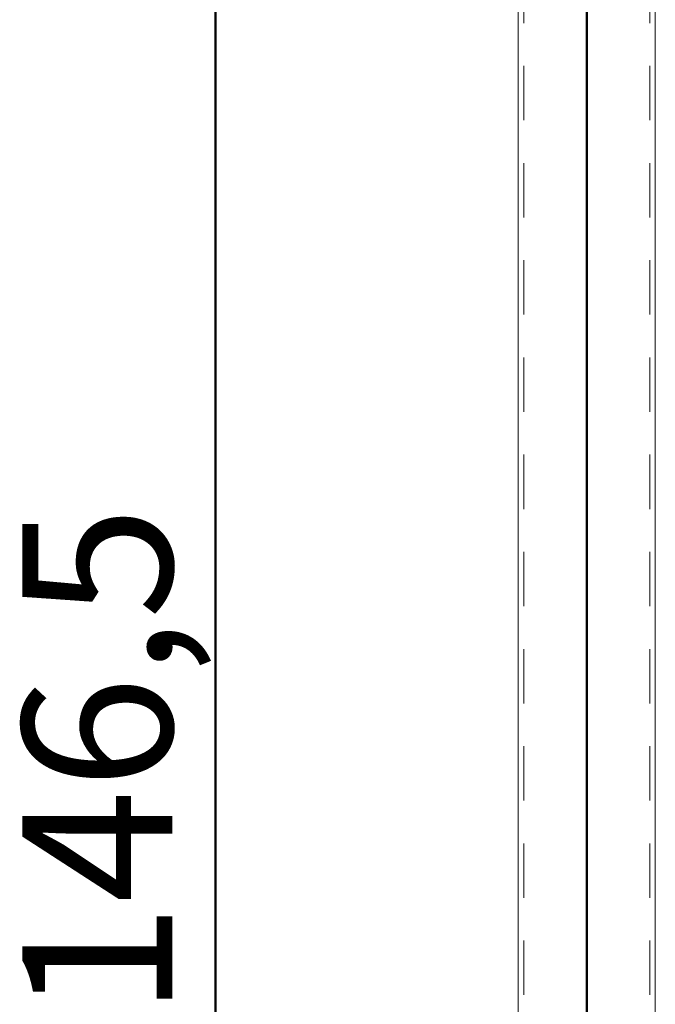
# Model space of a CAD drawing. Units: millimetres. Extents: x 0 to 59.4, y 0 to 42.1.
# Drawn here: x 24 to 25.5, y 8.8 to 11.1 of the extents above; entities that cross this region are included whole.
import ezdxf

# ---------------------------------------------------------------- set-up
doc = ezdxf.new("R2010")
doc.units = ezdxf.units.MM
doc.linetypes.add('HIDDEN', pattern=[0.1905, 0.127, -0.0635])
doc.layers.add('LE_NORM', color=179, linetype='Continuous', lineweight=50)
doc.styles.add('SLDTEXTSTYLE0', font='TXT', dxfattribs={"width": 0.605})
doc.dimstyles.new('SLDDIMSTYLE2', dxfattribs={"dimtxt": 0.35, "dimasz": 0.3, "dimexe": 0, "dimexo": 0.0625, "dimgap": 0.0875, "dimtad": 1, "dimdec": 1, "dimlfac": 25, "dimrnd": 1e-09, "dimzin": 12, "dimdsep": 46, "dimtxsty": 'SLDTEXTSTYLE0', "dimsah": 1, "dimcen": 0.09, "dimadec": 0, "dimazin": 3, "dimtfac": 1, "dimtofl": 0, "dimtmove": 0, "dimatfit": 3, "dimfxl": 0, "dimfrac": 2, "dimtolj": 1, "dimtzin": 12, "dimarcsym": 0})

# ---------------------------------------------------------------- blocks, each defined once
blk = doc.blocks.new('_D_2')
at = {"layer": 'LE_NORM'}
for p, q in [((25.4117, 12.2331), (24.3843, 12.2331)), ((24.4834, 12.2331), (24.4834, 6.3731)), ((24.4261, 6.3731), (24.3843, 6.3731))]:
    blk.add_line(p, q, dxfattribs=at)
for points in [[(24.4834, 12.2331), (24.3834, 11.9331), (24.5834, 11.9331)], [(24.4834, 6.3731), (24.5834, 6.6731), (24.3834, 6.6731)]]:
    blk.add_solid(points, dxfattribs=at)
at = {"layer": 'LE_NORM', "insert": (24.0322, 8.8097), "char_height": 0.35, "attachment_point": 1, "rotation": 90, "style": 'SLDTEXTSTYLE0'}
blk.add_mtext('146,5', dxfattribs=at)

msp = doc.modelspace()

# ---------------------------------------------------------------- linework, layer by layer
at = {"color": 7, "linetype": 'Continuous', "lineweight": 18}
for p, q in [((25.1908, 3.18512), (25.1908, 17.74512)), ((25.5108, 3.18512), (25.5108, 12.23312))]:
    msp.add_line(p, q, dxfattribs=at)
at = {"color": 7, "linetype": 'HIDDEN', "lineweight": 18}
for p, q in [((25.2036, 3.18512), (25.2036, 17.73232)), ((25.498, 3.18512), (25.498, 17.43792))]:
    msp.add_line(p, q, dxfattribs=at)
at = {"layer": 'LE_NORM'}
msp.add_line((25.3508, 3.98512), (25.3508, 17.74512), dxfattribs=at)

# ---------------------------------------------------------------- dimensions: what is measured, and where the dimension line sits
dim = msp.add_linear_dim(base=(24.48336, 6.37312), p1=(25.5108, 12.23312), p2=(24.5252, 6.37312), angle=90, dimstyle='SLDDIMSTYLE2', dxfattribs=at)
dim.commit()
dim.dimension.update_dxf_attribs({"geometry": '_D_2', "text_midpoint": (24.48336, 9.30312), "dimtype": 160})

doc.saveas('drawing.dxf')
